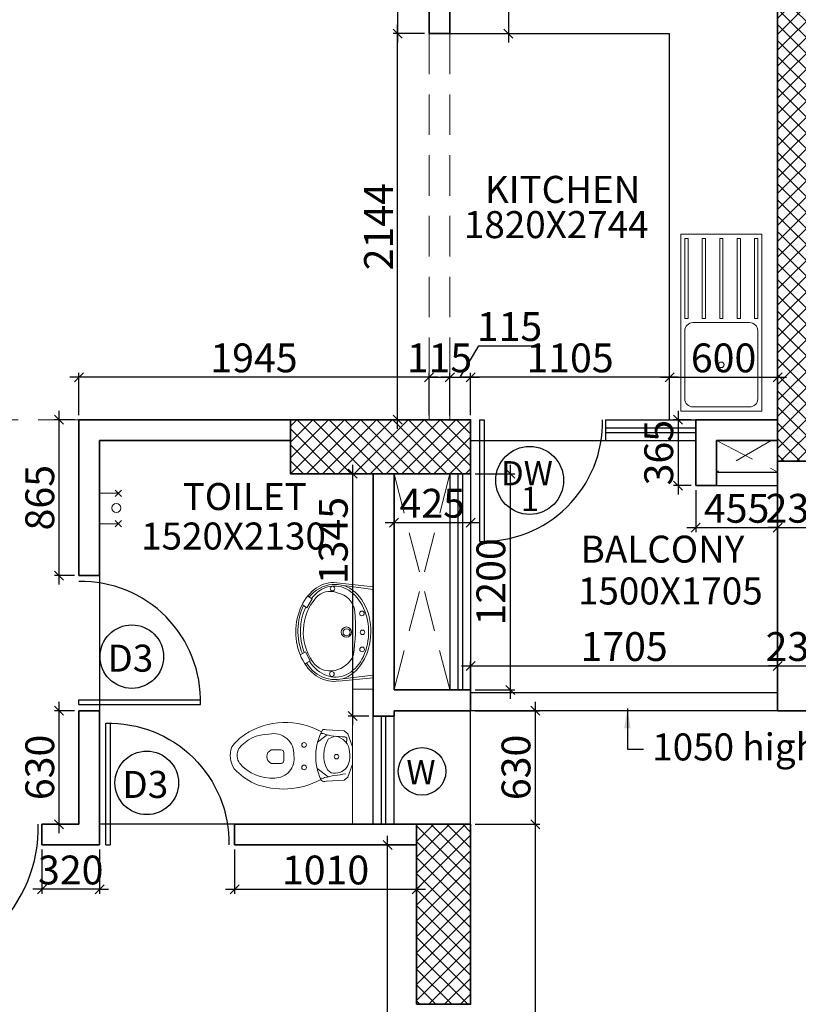
# Model space of a CAD drawing. Extents: x 2169506 to 2739449, y -733801 to -445873.
# Drawn here: x 2191864 to 2196188, y -520328 to -514862 of the extents above; entities that cross this region are included whole.
import ezdxf

# ---------------------------------------------------------------- set-up
doc = ezdxf.new("R2010")
doc.units = 0
doc.header["$LTSCALE"] = 450
doc.header["$MEASUREMENT"] = 0
doc.header["$PDMODE"] = 35
doc.linetypes.add('DASHED', pattern=[0.75, 0.5, -0.25])
doc.layers.get('0').update_dxf_attribs({"linetype": 'CONTINUOUS'})
doc.layers.get('DEFPOINTS').update_dxf_attribs({"linetype": 'CONTINUOUS'})
for name, color, linetype in [('BAL', 7, 'CONTINUOUS'), ('DOOR', 42, 'CONTINUOUS'), ('DW', 120, 'CONTINUOUS'), ('HATCH', 9, 'CONTINUOUS'), ('TEXT', 3, 'CONTINUOUS'), ('WIN', 140, 'CONTINUOUS')]:
    doc.layers.add(name, color=color, linetype=linetype)
for name, color, linetype, lineweight in [('COLUMN HATCH', 9, 'CONTINUOUS', 5), ('PRO', 91, 'DASHED', 15), ('S-COLUMN', 5, 'CONTINUOUS', 30), ('SAN', 7, 'CONTINUOUS', 15), ('WALL', 1, 'CONTINUOUS', 35), ('work dim', 7, 'CONTINUOUS', 18)]:
    doc.layers.add(name, color=color, linetype=linetype, lineweight=lineweight)
doc.styles.add('d', font='GOTHIC.TTF')
doc.styles.add('WORK', font='swissc.ttf')
doc.dimstyles.new('150', dxfattribs={"dimtxt": 150, "dimasz": 110, "dimexe": 0.18, "dimexo": 0.0625, "dimgap": 40, "dimtad": 0, "dimdec": 1, "dimzin": 12, "dimdsep": 46, "dimtxsty": 'd', "dimblk1": 'ARCHTICK', "dimblk2": 'ARCHTICK', "dimsah": 1, "dimcen": 0.09, "dimclrd": 256, "dimclre": 9, "dimclrt": 1, "dimadec": 0, "dimazin": 0, "dimtfac": 1, "dimtdec": 1, "dimtmove": 2, "dimatfit": 3, "dimfxl": 1, "dimtolj": 1, "dimtzin": 0, "dimlwd": -1, "dimlwe": 13, "dimarcsym": 0})
doc.dimstyles.new('WORKING', dxfattribs={"dimscale": 0, "dimtxt": 160, "dimasz": 50, "dimexe": 25, "dimexo": 25, "dimgap": 25, "dimtad": 1, "dimtoh": 1, "dimdec": 0, "dimzin": 0, "dimdsep": 46, "dimtxsty": 'WORK', "dimblk1": 'OBLIQUE', "dimblk2": 'OBLIQUE', "dimsah": 1, "dimcen": 0.09, "dimdle": 50, "dimclrd": 256, "dimclre": 256, "dimclrt": 5, "dimadec": 0, "dimazin": 0, "dimtfac": 1, "dimtdec": 0, "dimtix": 1, "dimtmove": 1, "dimatfit": 0, "dimfxl": 50, "dimtolj": 1, "dimtzin": 0, "dimarcsym": 0})
pattern_1 = [(315, (-8013019.35, 780149.456), (44.1941738, 44.1941738), []), (45, (-8013019.35, 780149.456), (-44.1941738, 44.1941738), [])]

# ---------------------------------------------------------------- blocks, each defined once
blk = doc.blocks.new('2')
at = {"layer": 'SAN'}
for p, q in [((3789585.7, -9756073.1), (3789684.4, -9756067.6)), ((3789684.4, -9756067.6), (3789692.2, -9756064.5)), ((3789538.7, -9756161), (3789564.5, -9756088.8)), ((3789564.5, -9756088.8), (3789585.7, -9756073.1)), ((3789657.6, -9756113.6), (3789676.5, -9756127.3)), ((3789673.4, -9756091.4), (3789736, -9756137.1)), ((3789934.7, -9756165.7), (3789990.9, -9756165.7)), ((3789920.7, -9756226.6), (3789920.7, -9756179.7)), ((3789538.7, -9756258), (3789564.5, -9756330.2)), ((3789680.6, -9756324.4), (3789732.8, -9756283.9)), ((3789990.9, -9756240.6), (3789934.7, -9756240.6)), ((3789564.5, -9756330.2), (3789585.7, -9756345.9)), ((3789671.7, -9756302.6), (3789635.5, -9756316.5)), ((3789585.7, -9756345.9), (3789684.4, -9756351.4)), ((3789684.4, -9756351.4), (3789692.2, -9756354.5)), ((3789692.2, -9756354.5), (3789704.8, -9756353))]:
    blk.add_line(p, q, dxfattribs=at)
for centre, radius in [((3789808.1, -9756143.2), 12.9), ((3789628.2, -9756203.2), 12.6), ((3789808.1, -9756268.2), 12.9)]:
    blk.add_circle(centre, radius, dxfattribs=at)
for centre, radius, start, end in [((3789695.4, -9756087.1), 22.8, 26.7919, 97.8844), ((3789923.9, -9756465.4), 442.3, 68.654, 118.1743), ((3789914.7, -9756400.4), 386.4, 43.3045, 63.8743), ((3789636.9, -9756193.8), 82.8, 75.5267, 143.015), ((3789394.9, -9754706), 1413.1, 277.4535, 282.2518), ((3789708.4, -9756104.7), 22.4, 60.6518, 127.549), ((3789436.9, -9756204), 306.5, 330.9283, 24.5219), ((3789969.5, -9756190.7), 106.2, 89.1806, 190.1384), ((3789986.6, -9756322.3), 238.3, 41.5907, 93.7332), ((3789677.8, -9756206.6), 124, 149.6993, 189.7151), ((3789532.8, -9756211.1), 166.4, 326.6246, 30.2618), ((3789934.7, -9756179.7), 14, 90, 180), ((3789974.2, -9756203.2), 41, 294.0149, 65.9851), ((3790101.7, -9756210.4), 78.2, 330.737, 36.3374), ((3790081.2, -9756210.1), 136.9, 340.055, 33.0933), ((3789647.6, -9756225.2), 92, 181.3922, 262.465), ((3789977.1, -9756218.7), 112.5, 175.2361, 283.343), ((3789934.7, -9756226.6), 14, 180, 270), ((3789488, -9756276.1), 84.9, 348.1715, 358.1029), ((3790002.6, -9756112.1), 216.1, 270.1267, 320.7945), ((3789987.8, -9756094.2), 275.2, 302.7311, 323.7815), ((3789584.1, -9756299.7), 14.4, 154.5817, 258.3452), ((3789594, -9756663.5), 349.9, 72.0131, 92.1001), ((3789710.3, -9756310.5), 21.8, 247.8833, 284.1191), ((3789912.5, -9755988.2), 405.2, 240.2732, 303.5996)]:
    blk.add_arc(centre, radius, start, end, dxfattribs=at)
blk = doc.blocks.new('WW')
for p, q in [((2189445.9, -4493103.2), (2189428.3, -4493078)), ((2189691.1, -4493095.7), (2189708, -4493067.4)), ((2189380.7, -4493108.6), (2189395.9, -4493132.9)), ((2189395.9, -4493132.9), (2189445.9, -4493103.2)), ((2189741, -4493122.4), (2189691.1, -4493095.7)), ((2189756.9, -4493092.7), (2189741, -4493122.4)), ((2189330.4, -4493473), (2189304.8, -4493254.7)), ((2189834.3, -4493473), (2189852.5, -4493282.1)), ((2189344.9, -4493473), (2189322.7, -4493309.9)), ((2189819.8, -4493473), (2189841.2, -4493301.6)), ((2189330.4, -4493473), (2189834.3, -4493473))]:
    blk.add_line(p, q)
for centre, radius in [((2189339.7, -4493246.3), 12.8), ((2189813.6, -4493243), 13.2), ((2189581.2, -4493323.4), 28.5), ((2189582.4, -4493324.6), 19.6), ((2189477.2, -4493409.6), 13.1), ((2189582.4, -4493413.1), 12.2), ((2189677.2, -4493410.8), 13.4)]:
    blk.add_circle(centre, radius)
for centre, radius, start, end in [((2189573.8, -4493385.9), 331.5, 67.4952, 115.0369), ((2189505, -4493264.7), 189.6, 128.8599, 173.9183), ((2189580, -4493378.3), 293.9, 56.0398, 129.9862), ((2189660.3, -4493262.8), 185, 347.9137, 60.3046), ((2189462.8, -4493233.6), 107.8, 131.7018, 201.2909), ((2189678.6, -4493233.1), 118.4, 346.6957, 56.3436), ((2189564.6, -4493253.8), 248.3, 177.8844, 193.0698), ((2189484.7, -4493247.6), 124.9, 191.6267, 261.2922), ((2189645.5, -4493224.6), 152.6, 295.7769, 346.4398), ((2189549.5, -4492298.4), 1075.9, 265.5415, 278.6797)]:
    blk.add_arc(centre, radius, start, end)
for centre, major_axis, ratio, start_param, end_param in [((2189579.8, -4493254.5), (-275, 0), 0.76889, 3.010802, 6.284322), ((2189578.1, -4493259.6), (-252.4, 0.2), 0.759126, 4.232555, 5.28086), ((2189578.1, -4493259.6), (-253, 5.1), 0.739881, -0.740236, 4.018158), ((2189581.4, -4493257.7), (-266.9, -6.5), 0.755608, 0.229948, 2.889964)]:
    blk.add_ellipse(centre, major_axis=major_axis, ratio=ratio, start_param=start_param, end_param=end_param)
blk = doc.blocks.new('A$C32A556BB')
at = {"layer": 'DOOR'}
for p, q in [((0, 30), (749.5, 30)), ((0, 0), (0, 30)), ((0, 0), (750, 0))]:
    blk.add_line(p, q, dxfattribs=at)
blk.add_arc((13.4, 22.9), 736.9, 358.2224, 91.043, dxfattribs=at)
blk = doc.blocks.new('_ARCHTICK')
at = {"color": 0, "linetype": 'ByBlock', "const_width": 0.15}
blk.add_lwpolyline([(-0.5, -0.5), (0.5, 0.5)], dxfattribs=at)
blk = doc.blocks.new('A$C14420E7B')
at = {"layer": 'COLUMN HATCH'}
h = blk.add_hatch(dxfattribs=at)
h.set_pattern_fill('ANSI37', color=256, scale=500, angle=-90, style=0)
h.set_pattern_definition(pattern_1)
h.paths.add_polyline_path([(17308, 8499), (17308, 5295), (17538, 5295), (17538, 8499)])
h = blk.add_hatch(dxfattribs=at)
h.set_pattern_fill('ANSI37', color=256, scale=500, angle=-90, style=0)
h.set_pattern_definition(pattern_1)
h.paths.add_polyline_path([(14603, 5225), (15603, 5225), (15603, 5525), (14603, 5525)])
h = blk.add_hatch(dxfattribs=at)
h.set_pattern_fill('ANSI37', color=256, scale=500, angle=-90, style=0)
h.set_pattern_definition(pattern_1)
h.paths.add_polyline_path([(15303, 3280), (15303, 2280), (15603, 2280), (15603, 3280)])
at = {"layer": 'S-COLUMN', "color": 6, "linetype": 'Continuous', "lineweight": 35, "ltscale": 1000}
for points in [[(17308, 8499), (17538, 8499), (17538, 5295), (17308, 5295)], [(14603, 5525), (14603, 5225), (15603, 5225), (15603, 5525)], [(15303, 2280), (15603, 2280), (15603, 3280), (15303, 3280)]]:
    blk.add_lwpolyline(points, close=True, dxfattribs=at)
blk = doc.blocks.new('4A')
at = {"layer": 'SAN'}
for p, q in [((944801.2, -85772.1), (944801.2, -86862.1)), ((944801.2, -85772.1), (945301.2, -85772.1)), ((944826.2, -85797.1), (944826.2, -86292.1)), ((944826.2, -85797.1), (944846.2, -85797.1)), ((944846.2, -85797.1), (944846.2, -86292.1)), ((944933.7, -85797.1), (944933.7, -86292.1)), ((944953.7, -85797.1), (944933.7, -85797.1)), ((944953.7, -85797.1), (944953.7, -86292.1)), ((945041.2, -85797.1), (945041.2, -86292.1)), ((945041.2, -85797.1), (945061.2, -85797.1)), ((945061.2, -85797.1), (945061.2, -86292.1)), ((945148.7, -85797.1), (945148.7, -86292.1)), ((945148.7, -85797.1), (945168.7, -85797.1)), ((945168.7, -85797.1), (945168.7, -86292.1)), ((945256.2, -85797.1), (945256.2, -86292.1)), ((945256.2, -85797.1), (945276.2, -85797.1)), ((945276.2, -85797.1), (945276.2, -86292.1)), ((945301.2, -86862.1), (945301.2, -85772.1)), ((944846.2, -86292.1), (944826.2, -86292.1)), ((944933.7, -86292.1), (944953.7, -86292.1)), ((945061.2, -86292.1), (945041.2, -86292.1)), ((945168.7, -86292.1), (945148.7, -86292.1)), ((945276.2, -86292.1), (945256.2, -86292.1)), ((945226.2, -86317.1), (944876.2, -86317.1)), ((944826.2, -86367.1), (944826.2, -86787.1)), ((945276.2, -86367.1), (945276.2, -86787.1)), ((945226.2, -86837.1), (944876.2, -86837.1)), ((945301.2, -86862.1), (944801.2, -86862.1))]:
    blk.add_line(p, q, dxfattribs=at)
blk.add_circle((945051.2, -86577.1), 17.2, dxfattribs=at)
for centre, start, end in [((944876.2, -86367.1), 90, 180), ((945226.2, -86367.1), 0, 90), ((944876.2, -86787.1), 180, 270), ((945226.2, -86787.1), 270, 0)]:
    blk.add_arc(centre, 50, start, end, dxfattribs=at)
blk = doc.blocks.new('_Oblique')
at = {"color": 0, "linetype": 'ByBlock', "lineweight": -2}
blk.add_line((-0.5, -0.5), (0.5, 0.5), dxfattribs=at)
blk = doc.blocks.new('*D975')
at = {"layer": 'DEFPOINTS', "color": 0, "transparency": 16777216}
for p in [(2193907, -519443.2), (2194067.9, -519443.2), (2194067.9, -522493.2)]:
    blk.add_point(p, dxfattribs=at)
at = {"layer": 'work dim', "lineweight": -2, "transparency": 16777216}
for p, q in [((2193907, -522543.2), (2193907, -519393.2)), ((2194042.9, -519443.2), (2193882, -519443.2)), ((2194042.9, -522493.2), (2193882, -522493.2))]:
    blk.add_line(p, q, dxfattribs=at)
at = {"layer": 'work dim', "lineweight": -2, "transparency": 16777216, "xscale": 50, "yscale": 50, "zscale": 50}
for p, rotation in [((2193907, -519443.2), 90), ((2193907, -522493.2), 270)]:
    blk.add_blockref('_Oblique', p, dxfattribs=dict(at, rotation=rotation))
at = {"layer": 'work dim', "color": 5, "transparency": 16777216, "insert": (2193800, -520968.2), "char_height": 160, "attachment_point": 5, "rotation": 90, "style": 'WORK'}
blk.add_mtext('\\A1;3050', dxfattribs=at)
blk = doc.blocks.new('*D977')
at = {"layer": 'DEFPOINTS', "color": 0, "transparency": 16777216}
for p in [(2193057.9, -519443.2), (2194067.9, -519443.2), (2194067.9, -519689.8)]:
    blk.add_point(p, dxfattribs=at)
at = {"layer": 'work dim', "lineweight": -2, "transparency": 16777216}
for p, q in [((2193057.9, -519468.2), (2193057.9, -519714.8)), ((2194067.9, -519468.2), (2194067.9, -519714.8)), ((2193007.9, -519689.8), (2194117.9, -519689.8))]:
    blk.add_line(p, q, dxfattribs=at)
at = {"layer": 'work dim', "lineweight": -2, "transparency": 16777216, "xscale": 50, "yscale": 50, "zscale": 50, "rotation": 180}
blk.add_blockref('_Oblique', (2193057.9, -519689.8), dxfattribs=at)
at = {"layer": 'work dim', "lineweight": -2, "transparency": 16777216, "xscale": 50, "yscale": 50, "zscale": 50}
blk.add_blockref('_Oblique', (2194067.9, -519689.8), dxfattribs=at)
at = {"layer": 'work dim', "color": 5, "transparency": 16777216, "insert": (2193562.9, -519582.6), "char_height": 160, "attachment_point": 5, "style": 'WORK'}
blk.add_mtext('\\A1;1010', dxfattribs=at)
blk = doc.blocks.new('*D2563')
at = {"layer": 'DEFPOINTS', "color": 0, "transparency": 16777216}
for p in [(2191987.9, -519443.2), (2192307.9, -519443.2), (2191987.9, -519689.8)]:
    blk.add_point(p, dxfattribs=at)
at = {"layer": 'work dim', "lineweight": -2, "transparency": 16777216}
for p, q in [((2191987.9, -519468.2), (2191987.9, -519714.8)), ((2192307.9, -519468.2), (2192307.9, -519714.8)), ((2191987.9, -519689.8), (2191937.9, -519689.8)), ((2192307.9, -519689.8), (2191987.9, -519689.8)), ((2192307.9, -519689.8), (2192357.9, -519689.8))]:
    blk.add_line(p, q, dxfattribs=at)
at = {"layer": 'work dim', "lineweight": -2, "transparency": 16777216, "xscale": 50, "yscale": 50, "zscale": 50}
blk.add_blockref('_Oblique', (2191987.9, -519689.8), dxfattribs=at)
at = {"layer": 'work dim', "lineweight": -2, "transparency": 16777216, "xscale": 50, "yscale": 50, "zscale": 50, "rotation": 180}
blk.add_blockref('_Oblique', (2192307.9, -519689.8), dxfattribs=at)
at = {"layer": 'work dim', "color": 5, "transparency": 16777216, "insert": (2192147.9, -519582.5), "char_height": 160, "attachment_point": 5, "style": 'WORK'}
blk.add_mtext('\\A1;320', dxfattribs=at)
blk = doc.blocks.new('*D978')
at = {"layer": 'DEFPOINTS', "color": 0, "transparency": 16777216}
for p in [(2192083, -518698.2), (2192192.9, -518698.2), (2192192.9, -519328.2)]:
    blk.add_point(p, dxfattribs=at)
at = {"layer": 'work dim', "lineweight": -2, "transparency": 16777216}
for p, q in [((2192083, -519378.2), (2192083, -518648.2)), ((2192167.9, -518698.2), (2192058, -518698.2)), ((2192167.9, -519328.2), (2192058, -519328.2))]:
    blk.add_line(p, q, dxfattribs=at)
at = {"layer": 'work dim', "lineweight": -2, "transparency": 16777216, "xscale": 50, "yscale": 50, "zscale": 50}
for p, rotation in [((2192083, -518698.2), 90), ((2192083, -519328.2), 270)]:
    blk.add_blockref('_Oblique', p, dxfattribs=dict(at, rotation=rotation))
at = {"layer": 'work dim', "color": 5, "transparency": 16777216, "insert": (2191975.9, -519013.2), "char_height": 160, "attachment_point": 5, "rotation": 90, "style": 'WORK'}
blk.add_mtext('\\A1;630', dxfattribs=at)
blk = doc.blocks.new('*D979')
at = {"layer": 'DEFPOINTS', "color": 0, "transparency": 16777216}
for p in [(2192083, -517083.2), (2192192.9, -517083.2), (2192192.9, -517948.2)]:
    blk.add_point(p, dxfattribs=at)
at = {"layer": 'work dim', "lineweight": -2, "transparency": 16777216}
for p, q in [((2192083, -517998.2), (2192083, -517033.2)), ((2192167.9, -517083.2), (2192058, -517083.2)), ((2192167.9, -517948.2), (2192058, -517948.2))]:
    blk.add_line(p, q, dxfattribs=at)
at = {"layer": 'work dim', "lineweight": -2, "transparency": 16777216, "xscale": 50, "yscale": 50, "zscale": 50}
for p, rotation in [((2192083, -517083.2), 90), ((2192083, -517948.2), 270)]:
    blk.add_blockref('_Oblique', p, dxfattribs=dict(at, rotation=rotation))
at = {"layer": 'work dim', "color": 5, "transparency": 16777216, "insert": (2191975.9, -517515.7), "char_height": 160, "attachment_point": 5, "rotation": 90, "style": 'WORK'}
blk.add_mtext('\\A1;865', dxfattribs=at)
blk = doc.blocks.new('*D980')
at = {"layer": 'DEFPOINTS', "color": 0, "transparency": 16777216}
for p in [(2193827.9, -517383.2), (2193712.9, -518728.2), (2193827.9, -518728.2)]:
    blk.add_point(p, dxfattribs=at)
at = {"layer": 'work dim', "lineweight": -2, "transparency": 16777216}
for p, q in [((2193712.9, -517333.2), (2193712.9, -518778.2)), ((2193802.9, -517383.2), (2193687.9, -517383.2)), ((2193802.9, -518728.2), (2193687.9, -518728.2))]:
    blk.add_line(p, q, dxfattribs=at)
at = {"layer": 'work dim', "lineweight": -2, "transparency": 16777216, "xscale": 50, "yscale": 50, "zscale": 50}
for p, rotation in [((2193712.9, -517383.2), 90), ((2193712.9, -518728.2), 270)]:
    blk.add_blockref('_Oblique', p, dxfattribs=dict(at, rotation=rotation))
at = {"layer": 'work dim', "color": 5, "transparency": 16777216, "insert": (2193605.8, -517753.8), "char_height": 160, "attachment_point": 5, "rotation": 90, "style": 'WORK'}
blk.add_mtext('\\A1;1345', dxfattribs=at)
blk = doc.blocks.new('*D981')
at = {"layer": 'DEFPOINTS', "color": 0, "transparency": 16777216}
for p in [(2193942.9, -517487.8), (2194367.9, -517487.8), (2194367.9, -517653.8)]:
    blk.add_point(p, dxfattribs=at)
at = {"layer": 'work dim', "lineweight": -2, "transparency": 16777216}
for p, q in [((2193942.9, -517512.8), (2193942.9, -517678.8)), ((2194367.9, -517512.8), (2194367.9, -517678.8)), ((2193892.9, -517653.8), (2194417.9, -517653.8))]:
    blk.add_line(p, q, dxfattribs=at)
at = {"layer": 'work dim', "lineweight": -2, "transparency": 16777216, "xscale": 50, "yscale": 50, "zscale": 50, "rotation": 180}
blk.add_blockref('_Oblique', (2193942.9, -517653.8), dxfattribs=at)
at = {"layer": 'work dim', "lineweight": -2, "transparency": 16777216, "xscale": 50, "yscale": 50, "zscale": 50}
blk.add_blockref('_Oblique', (2194367.9, -517653.8), dxfattribs=at)
at = {"layer": 'work dim', "color": 5, "transparency": 16777216, "insert": (2194155.4, -517546.5), "char_height": 160, "attachment_point": 5, "style": 'WORK'}
blk.add_mtext('\\A1;425', dxfattribs=at)
blk = doc.blocks.new('*D982')
at = {"layer": 'DEFPOINTS', "color": 0, "transparency": 16777216}
for p in [(2194367.9, -517383.2), (2194367.9, -518583.2), (2194588, -518583.2)]:
    blk.add_point(p, dxfattribs=at)
at = {"layer": 'work dim', "lineweight": -2, "transparency": 16777216}
for p, q in [((2194588, -517333.2), (2194588, -518633.2)), ((2194392.9, -517383.2), (2194613, -517383.2)), ((2194392.9, -518583.2), (2194613, -518583.2))]:
    blk.add_line(p, q, dxfattribs=at)
at = {"layer": 'work dim', "lineweight": -2, "transparency": 16777216, "xscale": 50, "yscale": 50, "zscale": 50}
for p, rotation in [((2194588, -517383.2), 90), ((2194588, -518583.2), 270)]:
    blk.add_blockref('_Oblique', p, dxfattribs=dict(at, rotation=rotation))
at = {"layer": 'work dim', "color": 5, "transparency": 16777216, "insert": (2194480.8, -517983.2), "char_height": 160, "attachment_point": 5, "rotation": 90, "style": 'WORK'}
blk.add_mtext('\\A1;1200', dxfattribs=at)
blk = doc.blocks.new('*D983')
at = {"layer": 'DEFPOINTS', "color": 0, "transparency": 16777216}
for p in [(2195618, -517448.2), (2196072.9, -517448.2), (2196072.9, -517681.8)]:
    blk.add_point(p, dxfattribs=at)
at = {"layer": 'work dim', "lineweight": -2, "transparency": 16777216}
for p, q in [((2195618, -517473.2), (2195618, -517706.8)), ((2196072.9, -517473.2), (2196072.9, -517706.8)), ((2195568, -517681.8), (2196122.9, -517681.8))]:
    blk.add_line(p, q, dxfattribs=at)
at = {"layer": 'work dim', "lineweight": -2, "transparency": 16777216, "xscale": 50, "yscale": 50, "zscale": 50, "rotation": 180}
blk.add_blockref('_Oblique', (2195618, -517681.8), dxfattribs=at)
at = {"layer": 'work dim', "lineweight": -2, "transparency": 16777216, "xscale": 50, "yscale": 50, "zscale": 50}
blk.add_blockref('_Oblique', (2196072.9, -517681.8), dxfattribs=at)
at = {"layer": 'work dim', "color": 5, "transparency": 16777216, "insert": (2195845.4, -517574.7), "char_height": 160, "attachment_point": 5, "style": 'WORK'}
blk.add_mtext('\\A1;455', dxfattribs=at)
blk = doc.blocks.new('*D984')
at = {"layer": 'DEFPOINTS', "color": 0, "transparency": 16777216}
for p in [(2195618, -517083.2), (2195520, -517448.2), (2195618, -517448.2)]:
    blk.add_point(p, dxfattribs=at)
at = {"layer": 'work dim', "lineweight": -2, "transparency": 16777216}
for p, q in [((2195520, -517033.2), (2195520, -517498.2)), ((2195593, -517083.2), (2195495, -517083.2)), ((2195593, -517448.2), (2195495, -517448.2))]:
    blk.add_line(p, q, dxfattribs=at)
at = {"layer": 'work dim', "lineweight": -2, "transparency": 16777216, "xscale": 50, "yscale": 50, "zscale": 50}
for p, rotation in [((2195520, -517083.2), 90), ((2195520, -517448.2), 270)]:
    blk.add_blockref('_Oblique', p, dxfattribs=dict(at, rotation=rotation))
at = {"layer": 'work dim', "color": 5, "transparency": 16777216, "insert": (2195412.9, -517265.7), "char_height": 160, "attachment_point": 5, "rotation": 90, "style": 'WORK'}
blk.add_mtext('\\A1;365', dxfattribs=at)
blk = doc.blocks.new('*D985')
at = {"layer": 'DEFPOINTS', "color": 0, "transparency": 16777216}
for p in [(2196072.9, -517473.2), (2196302.9, -517473.2), (2196302.9, -517681.8)]:
    blk.add_point(p, dxfattribs=at)
at = {"layer": 'work dim', "lineweight": -2, "transparency": 16777216}
for p, q in [((2196072.9, -517498.2), (2196072.9, -517706.8)), ((2196302.9, -517498.2), (2196302.9, -517706.8)), ((2196072.9, -517681.8), (2196022.9, -517681.8)), ((2196072.9, -517681.8), (2196302.9, -517681.8)), ((2196302.9, -517681.8), (2196352.9, -517681.8))]:
    blk.add_line(p, q, dxfattribs=at)
at = {"layer": 'work dim', "lineweight": -2, "transparency": 16777216, "xscale": 50, "yscale": 50, "zscale": 50}
blk.add_blockref('_Oblique', (2196072.9, -517681.8), dxfattribs=at)
at = {"layer": 'work dim', "lineweight": -2, "transparency": 16777216, "xscale": 50, "yscale": 50, "zscale": 50, "rotation": 180}
blk.add_blockref('_Oblique', (2196302.9, -517681.8), dxfattribs=at)
at = {"layer": 'work dim', "color": 5, "transparency": 16777216, "insert": (2196187.9, -517574.5), "char_height": 160, "attachment_point": 5, "style": 'WORK'}
blk.add_mtext('\\A1;230', dxfattribs=at)
blk = doc.blocks.new('*D986')
at = {"layer": 'DEFPOINTS', "color": 0, "transparency": 16777216}
for p in [(2194252.9, -514339.2), (2194252.9, -514939.2), (2194578, -514939.2)]:
    blk.add_point(p, dxfattribs=at)
at = {"layer": 'work dim', "lineweight": -2, "transparency": 16777216}
for p, q in [((2194578, -514289.2), (2194578, -514989.2)), ((2194277.9, -514339.2), (2194603, -514339.2)), ((2194277.9, -514939.2), (2194603, -514939.2))]:
    blk.add_line(p, q, dxfattribs=at)
at = {"layer": 'work dim', "lineweight": -2, "transparency": 16777216, "xscale": 50, "yscale": 50, "zscale": 50}
for p, rotation in [((2194578, -514339.2), 90), ((2194578, -514939.2), 270)]:
    blk.add_blockref('_Oblique', p, dxfattribs=dict(at, rotation=rotation))
at = {"layer": 'work dim', "color": 5, "transparency": 16777216, "insert": (2194470.9, -514639.2), "char_height": 160, "attachment_point": 5, "rotation": 90, "style": 'WORK'}
blk.add_mtext('\\A1;600', dxfattribs=at)
blk = doc.blocks.new('*D987')
at = {"layer": 'DEFPOINTS', "color": 0, "transparency": 16777216}
for p in [(2196072.9, -516846.8), (2195472.9, -516925.8), (2196072.9, -516925.8)]:
    blk.add_point(p, dxfattribs=at)
at = {"layer": 'work dim', "lineweight": -2, "transparency": 16777216}
for p, q in [((2195472.9, -516900.8), (2195472.9, -516821.8)), ((2196072.9, -516900.8), (2196072.9, -516821.8)), ((2195422.9, -516846.8), (2196122.9, -516846.8))]:
    blk.add_line(p, q, dxfattribs=at)
at = {"layer": 'work dim', "lineweight": -2, "transparency": 16777216, "xscale": 50, "yscale": 50, "zscale": 50, "rotation": 180}
blk.add_blockref('_Oblique', (2195472.9, -516846.8), dxfattribs=at)
at = {"layer": 'work dim', "lineweight": -2, "transparency": 16777216, "xscale": 50, "yscale": 50, "zscale": 50}
blk.add_blockref('_Oblique', (2196072.9, -516846.8), dxfattribs=at)
at = {"layer": 'work dim', "color": 5, "transparency": 16777216, "insert": (2195772.9, -516739.6), "char_height": 160, "attachment_point": 5, "style": 'WORK'}
blk.add_mtext('\\A1;600', dxfattribs=at)
blk = doc.blocks.new('*D1884')
at = {"layer": 'DEFPOINTS', "color": 0, "transparency": 16777216}
for p in [(2194137.9, -513274.2), (2193962.5, -514939.2), (2194137.9, -514939.2)]:
    blk.add_point(p, dxfattribs=at)
at = {"layer": 'work dim', "lineweight": -2, "transparency": 16777216}
for p, q in [((2193962.5, -513224.2), (2193962.5, -514989.2)), ((2194112.9, -513274.2), (2193937.5, -513274.2)), ((2194112.9, -514939.2), (2193937.5, -514939.2))]:
    blk.add_line(p, q, dxfattribs=at)
at = {"layer": 'work dim', "lineweight": -2, "transparency": 16777216, "xscale": 50, "yscale": 50, "zscale": 50}
for p, rotation in [((2193962.5, -513274.2), 90), ((2193962.5, -514939.2), 270)]:
    blk.add_blockref('_Oblique', p, dxfattribs=dict(at, rotation=rotation))
at = {"layer": 'work dim', "color": 5, "transparency": 16777216, "insert": (2193855.4, -514106.7), "char_height": 160, "attachment_point": 5, "rotation": 90, "style": 'WORK'}
blk.add_mtext('\\A1;1665', dxfattribs=at)
blk = doc.blocks.new('*D1008')
at = {"layer": 'DEFPOINTS', "color": 0, "transparency": 16777216}
for p in [(2194367.9, -518698.2), (2194367.9, -519328.2), (2194727.4, -519328.2)]:
    blk.add_point(p, dxfattribs=at)
at = {"layer": 'work dim', "lineweight": -2, "transparency": 16777216}
for p, q in [((2194727.4, -518648.2), (2194727.4, -519378.2)), ((2194392.9, -518698.2), (2194752.4, -518698.2)), ((2194392.9, -519328.2), (2194752.4, -519328.2))]:
    blk.add_line(p, q, dxfattribs=at)
at = {"layer": 'work dim', "lineweight": -2, "transparency": 16777216, "xscale": 50, "yscale": 50, "zscale": 50}
for p, rotation in [((2194727.4, -518698.2), 90), ((2194727.4, -519328.2), 270)]:
    blk.add_blockref('_Oblique', p, dxfattribs=dict(at, rotation=rotation))
at = {"layer": 'work dim', "color": 5, "transparency": 16777216, "insert": (2194620.2, -519013.2), "char_height": 160, "attachment_point": 5, "rotation": 90, "style": 'WORK'}
blk.add_mtext('\\A1;630', dxfattribs=at)
blk = doc.blocks.new('*D1009')
at = {"layer": 'DEFPOINTS', "color": 0, "transparency": 16777216}
for p in [(2194367.9, -519328.2), (2194367.9, -522608.2), (2194727.4, -522608.2)]:
    blk.add_point(p, dxfattribs=at)
at = {"layer": 'work dim', "lineweight": -2, "transparency": 16777216}
for p, q in [((2194727.4, -519278.2), (2194727.4, -522658.2)), ((2194392.9, -519328.2), (2194752.4, -519328.2)), ((2194392.9, -522608.2), (2194752.4, -522608.2))]:
    blk.add_line(p, q, dxfattribs=at)
at = {"layer": 'work dim', "lineweight": -2, "transparency": 16777216, "xscale": 50, "yscale": 50, "zscale": 50}
for p, rotation in [((2194727.4, -519328.2), 90), ((2194727.4, -522608.2), 270)]:
    blk.add_blockref('_Oblique', p, dxfattribs=dict(at, rotation=rotation))
at = {"layer": 'work dim', "color": 5, "transparency": 16777216, "insert": (2194620.1, -520968.2), "char_height": 160, "attachment_point": 5, "rotation": 90, "style": 'WORK'}
blk.add_mtext('\\A1;3280', dxfattribs=at)
blk = doc.blocks.new('*D1011')
at = {"layer": 'DEFPOINTS', "color": 0, "transparency": 16777216}
for p in [(2196072.9, -518449.3), (2194367.9, -518698.2), (2196072.9, -518698.2)]:
    blk.add_point(p, dxfattribs=at)
at = {"layer": 'work dim', "lineweight": -2, "transparency": 16777216}
for p, q in [((2194317.9, -518449.3), (2196122.9, -518449.3)), ((2194367.9, -518673.2), (2194367.9, -518424.3)), ((2196072.9, -518673.2), (2196072.9, -518424.3))]:
    blk.add_line(p, q, dxfattribs=at)
at = {"layer": 'work dim', "lineweight": -2, "transparency": 16777216, "xscale": 50, "yscale": 50, "zscale": 50, "rotation": 180}
blk.add_blockref('_Oblique', (2194367.9, -518449.3), dxfattribs=at)
at = {"layer": 'work dim', "lineweight": -2, "transparency": 16777216, "xscale": 50, "yscale": 50, "zscale": 50}
blk.add_blockref('_Oblique', (2196072.9, -518449.3), dxfattribs=at)
at = {"layer": 'work dim', "color": 5, "transparency": 16777216, "insert": (2195220.4, -518342.1), "char_height": 160, "attachment_point": 5, "style": 'WORK'}
blk.add_mtext('\\A1;1705', dxfattribs=at)
blk = doc.blocks.new('*D1012')
at = {"layer": 'DEFPOINTS', "color": 0, "transparency": 16777216}
for p in [(2196302.9, -518449.3), (2196072.9, -518598.2), (2196302.9, -518598.2)]:
    blk.add_point(p, dxfattribs=at)
at = {"layer": 'work dim', "lineweight": -2, "transparency": 16777216}
for p, q in [((2196072.9, -518449.3), (2196022.9, -518449.3)), ((2196072.9, -518573.2), (2196072.9, -518424.3)), ((2196072.9, -518449.3), (2196302.9, -518449.3)), ((2196302.9, -518573.2), (2196302.9, -518424.3)), ((2196302.9, -518449.3), (2196352.9, -518449.3))]:
    blk.add_line(p, q, dxfattribs=at)
at = {"layer": 'work dim', "lineweight": -2, "transparency": 16777216, "xscale": 50, "yscale": 50, "zscale": 50}
blk.add_blockref('_Oblique', (2196072.9, -518449.3), dxfattribs=at)
at = {"layer": 'work dim', "lineweight": -2, "transparency": 16777216, "xscale": 50, "yscale": 50, "zscale": 50, "rotation": 180}
blk.add_blockref('_Oblique', (2196302.9, -518449.3), dxfattribs=at)
at = {"layer": 'work dim', "color": 5, "transparency": 16777216, "insert": (2196187.9, -518342), "char_height": 160, "attachment_point": 5, "style": 'WORK'}
blk.add_mtext('\\A1;230', dxfattribs=at)
blk = doc.blocks.new('*D1879')
at = {"layer": 'DEFPOINTS', "color": 0, "transparency": 16777216}
for p in [(2194367.9, -516846.8), (2195472.9, -516925.8), (2194367.9, -517058.2)]:
    blk.add_point(p, dxfattribs=at)
at = {"layer": 'work dim', "lineweight": -2, "transparency": 16777216}
for p, q in [((2194367.9, -517033.2), (2194367.9, -516821.8)), ((2195472.9, -516900.8), (2195472.9, -516821.8)), ((2195522.9, -516846.8), (2194317.9, -516846.8))]:
    blk.add_line(p, q, dxfattribs=at)
at = {"layer": 'work dim', "lineweight": -2, "transparency": 16777216, "xscale": 50, "yscale": 50, "zscale": 50, "rotation": 180}
blk.add_blockref('_Oblique', (2194367.9, -516846.8), dxfattribs=at)
at = {"layer": 'work dim', "lineweight": -2, "transparency": 16777216, "xscale": 50, "yscale": 50, "zscale": 50}
blk.add_blockref('_Oblique', (2195472.9, -516846.8), dxfattribs=at)
at = {"layer": 'work dim', "color": 5, "transparency": 16777216, "insert": (2194920.4, -516739.6), "char_height": 160, "attachment_point": 5, "style": 'WORK'}
blk.add_mtext('\\A1;1105', dxfattribs=at)
blk = doc.blocks.new('*D1880')
at = {"layer": 'DEFPOINTS', "color": 0, "transparency": 16777216}
for p in [(2192192.9, -516846.8), (2192192.9, -517083.2), (2194137.9, -517083.2)]:
    blk.add_point(p, dxfattribs=at)
at = {"layer": 'work dim', "lineweight": -2, "transparency": 16777216}
for p, q in [((2192192.9, -517058.2), (2192192.9, -516821.8)), ((2194137.9, -517058.2), (2194137.9, -516821.8)), ((2194187.9, -516846.8), (2192142.9, -516846.8))]:
    blk.add_line(p, q, dxfattribs=at)
at = {"layer": 'work dim', "lineweight": -2, "transparency": 16777216, "xscale": 50, "yscale": 50, "zscale": 50, "rotation": 180}
blk.add_blockref('_Oblique', (2192192.9, -516846.8), dxfattribs=at)
at = {"layer": 'work dim', "lineweight": -2, "transparency": 16777216, "xscale": 50, "yscale": 50, "zscale": 50}
blk.add_blockref('_Oblique', (2194137.9, -516846.8), dxfattribs=at)
at = {"layer": 'work dim', "color": 5, "transparency": 16777216, "insert": (2193165.4, -516739.6), "char_height": 160, "attachment_point": 5, "style": 'WORK'}
blk.add_mtext('\\A1;1945', dxfattribs=at)
blk = doc.blocks.new('*D1881')
at = {"layer": 'DEFPOINTS', "color": 0, "transparency": 16777216}
for p in [(2194252.9, -516846.8), (2194137.9, -517083.2), (2194252.9, -517083.2)]:
    blk.add_point(p, dxfattribs=at)
at = {"layer": 'work dim', "lineweight": -2, "transparency": 16777216}
for p, q in [((2194137.9, -517058.2), (2194137.9, -516821.8)), ((2194252.9, -517058.2), (2194252.9, -516821.8)), ((2194137.9, -516846.8), (2194087.9, -516846.8)), ((2194137.9, -516846.8), (2194252.9, -516846.8)), ((2194252.9, -516846.8), (2194302.9, -516846.8))]:
    blk.add_line(p, q, dxfattribs=at)
at = {"layer": 'work dim', "lineweight": -2, "transparency": 16777216, "xscale": 50, "yscale": 50, "zscale": 50}
blk.add_blockref('_Oblique', (2194137.9, -516846.8), dxfattribs=at)
at = {"layer": 'work dim', "lineweight": -2, "transparency": 16777216, "xscale": 50, "yscale": 50, "zscale": 50, "rotation": 180}
blk.add_blockref('_Oblique', (2194252.9, -516846.8), dxfattribs=at)
at = {"layer": 'work dim', "color": 5, "transparency": 16777216, "insert": (2194195.4, -516739.6), "char_height": 160, "attachment_point": 5, "style": 'WORK'}
blk.add_mtext('\\A1;115', dxfattribs=at)
blk = doc.blocks.new('*D1882')
at = {"layer": 'DEFPOINTS', "color": 0, "transparency": 16777216}
for p in [(2194367.9, -516846.8), (2194252.9, -517083.2), (2194367.9, -517083.2)]:
    blk.add_point(p, dxfattribs=at)
at = {"layer": 'work dim', "lineweight": -2, "transparency": 16777216}
for p, q in [((2194310.4, -516846.8), (2194413.9, -516672.9)), ((2194413.9, -516672.9), (2194754.5, -516672.9)), ((2194252.9, -517058.2), (2194252.9, -516821.8)), ((2194367.9, -517058.2), (2194367.9, -516821.8)), ((2194252.9, -516846.8), (2194202.9, -516846.8)), ((2194252.9, -516846.8), (2194367.9, -516846.8)), ((2194252.9, -516846.8), (2194367.9, -516846.8)), ((2194367.9, -516846.8), (2194417.9, -516846.8))]:
    blk.add_line(p, q, dxfattribs=at)
at = {"layer": 'work dim', "lineweight": -2, "transparency": 16777216, "xscale": 50, "yscale": 50, "zscale": 50}
blk.add_blockref('_Oblique', (2194252.9, -516846.8), dxfattribs=at)
at = {"layer": 'work dim', "lineweight": -2, "transparency": 16777216, "xscale": 50, "yscale": 50, "zscale": 50, "rotation": 180}
blk.add_blockref('_Oblique', (2194367.9, -516846.8), dxfattribs=at)
at = {"layer": 'work dim', "color": 5, "transparency": 16777216, "insert": (2194584.2, -516565.7), "char_height": 160, "attachment_point": 5, "style": 'WORK'}
blk.add_mtext('\\A1;115', dxfattribs=at)
blk = doc.blocks.new('*D1883')
at = {"layer": 'DEFPOINTS', "color": 0, "transparency": 16777216}
for p in [(2193962.5, -514939.2), (2194137.9, -514939.2), (2194137.9, -517083.2)]:
    blk.add_point(p, dxfattribs=at)
at = {"layer": 'work dim', "lineweight": -2, "transparency": 16777216}
for p, q in [((2193962.5, -517133.2), (2193962.5, -514889.2)), ((2194112.9, -514939.2), (2193937.5, -514939.2)), ((2194112.9, -517083.2), (2193937.5, -517083.2))]:
    blk.add_line(p, q, dxfattribs=at)
at = {"layer": 'work dim', "lineweight": -2, "transparency": 16777216, "xscale": 50, "yscale": 50, "zscale": 50}
for p, rotation in [((2193962.5, -514939.2), 90), ((2193962.5, -517083.2), 270)]:
    blk.add_blockref('_Oblique', p, dxfattribs=dict(at, rotation=rotation))
at = {"layer": 'work dim', "color": 5, "transparency": 16777216, "insert": (2193856.9, -516011.2), "char_height": 160, "attachment_point": 5, "rotation": 90, "style": 'WORK'}
blk.add_mtext('\\A1;2144', dxfattribs=at)

msp = doc.modelspace()

# ---------------------------------------------------------------- linework, layer by layer
at = {"layer": 'BAL'}
for p, q in [((2194252.92, -514939.21), (2195472.92, -514939.21)), ((2195472.92, -517083.21), (2195472.92, -514939.21)), ((2194252.92, -517383.21), (2194252.92, -518583.21)), ((2194297.92, -517383.21), (2194297.92, -518583.21)), ((2194322.92, -517383.21), (2194322.92, -518583.21)), ((2194367.92, -517383.21), (2194367.92, -518583.21)), ((2196072.92, -518598.21), (2194367.92, -518598.21)), ((2196072.92, -518698.21), (2194367.92, -518698.21)), ((2194367.92, -519328.21), (2194367.92, -518698.21))]:
    msp.add_line(p, q, dxfattribs=at)
at = {"layer": 'DOOR'}
for p, q in [((2195732.97, -517373.21), (2196072.92, -517373.21)), ((2195732.97, -517448.21), (2196072.92, -517448.21)), ((2192307.92, -517948.21), (2192307.92, -518698.21)), ((2193057.92, -519328.21), (2192307.92, -519328.21))]:
    msp.add_line(p, q, dxfattribs=at)
at = {"layer": 'DW'}
for centre, radius in [((2194696.27, -517419.74), 188.63), ((2192487, -518397.99), 176.37), ((2194098.51, -519035.12), 132.12), ((2192570, -519098.99), 176.37)]:
    msp.add_circle(centre, radius, dxfattribs=at)
at = {"layer": 'PRO'}
for p, q in [((2194137.92, -514939.21), (2194137.92, -517083.21)), ((2194252.92, -514939.21), (2194252.92, -517083.21)), ((2192192.92, -517083.21), (2191087.92, -517083.21)), ((2195732.97, -517198.21), (2196072.92, -517373.21)), ((2196037.92, -517198.21), (2195732.97, -517373.21)), ((2193942.92, -517383.21), (2194252.92, -518583.21)), ((2194252.92, -517383.21), (2193942.92, -518583.21))]:
    msp.add_line(p, q, dxfattribs=at)
at = {"layer": 'SAN'}
for p, q in [((2192430.61, -517508.6), (2192395.26, -517473.24)), ((2192430.61, -517473.24), (2192395.26, -517508.6)), ((2192307.92, -517490.92), (2192412.93, -517490.92)), ((2192430.61, -517677.6), (2192395.26, -517642.24)), ((2192430.61, -517642.24), (2192395.26, -517677.6)), ((2192307.92, -517659.92), (2192412.93, -517659.92)), ((2193712.92, -518578.21), (2193827.92, -518578.21)), ((2193712.92, -518578.21), (2193712.92, -519328.21))]:
    msp.add_line(p, q, dxfattribs=at)
msp.add_circle((2192401.49, -517573.21), 25, dxfattribs=at)
at = {"layer": 'WALL'}
for p, q in [((2194137.92, -514939.21), (2194137.92, -513273.21)), ((2194252.92, -514939.21), (2194252.92, -514339.21)), ((2194137.92, -514939.21), (2194252.92, -514939.21)), ((2196072.92, -516313.21), (2196072.92, -515109.21)), ((2192192.92, -517948.21), (2192192.92, -517083.21)), ((2192192.92, -517083.21), (2193367.92, -517083.21)), ((2195617.97, -517083.21), (2196072.92, -517083.21)), ((2195617.97, -517083.21), (2195617.97, -517198.21)), ((2195617.97, -517083.21), (2196072.92, -517083.21)), ((2195617.97, -517083.21), (2195617.97, -517448.21)), ((2192307.92, -517948.21), (2192307.92, -517198.21)), ((2192307.92, -517198.21), (2193367.92, -517198.21)), ((2195732.97, -517198.21), (2196072.92, -517198.21)), ((2195732.97, -517448.21), (2195732.97, -517198.21)), ((2196072.92, -518698.21), (2196072.92, -517313.21)), ((2193827.92, -518728.21), (2193827.92, -517383.21)), ((2193942.92, -518583.21), (2193942.92, -517383.21)), ((2195617.97, -517448.21), (2195732.97, -517448.21)), ((2192192.92, -517948.21), (2192307.92, -517948.21)), ((2194367.92, -518583.21), (2193942.92, -518583.21)), ((2194367.92, -518583.21), (2194367.92, -518698.21)), ((2192192.92, -519328.21), (2192192.92, -518698.21)), ((2192192.92, -518698.21), (2192307.92, -518698.21)), ((2192307.92, -518698.21), (2192307.92, -519443.21)), ((2193827.92, -518728.21), (2193942.92, -518728.21)), ((2193942.92, -518728.21), (2193942.92, -518698.21)), ((2194367.92, -518698.21), (2193942.92, -518698.21)), ((2196072.92, -518698.21), (2196302.92, -518698.21)), ((2191987.92, -519443.21), (2191987.92, -519328.21)), ((2191987.92, -519328.21), (2192192.92, -519328.21)), ((2193057.92, -519328.21), (2194067.92, -519328.21)), ((2193057.92, -519328.21), (2193057.92, -519443.21)), ((2191987.92, -519443.21), (2192307.92, -519443.21)), ((2193057.92, -519443.21), (2194067.92, -519443.21))]:
    msp.add_line(p, q, dxfattribs=at)
at = {"layer": 'WIN'}
for p, q in [((2195117.92, -517083.21), (2195617.97, -517083.21)), ((2195117.92, -517083.21), (2195117.92, -517198.21)), ((2195117.92, -517128.21), (2195617.97, -517128.21)), ((2195117.92, -517153.21), (2195617.97, -517153.21)), ((2194367.92, -517198.21), (2195617.97, -517198.21)), ((2193827.92, -519328.21), (2193827.92, -518728.21)), ((2193872.92, -519328.21), (2193872.92, -518728.21)), ((2193897.92, -519328.21), (2193897.92, -518728.21)), ((2193942.92, -519328.21), (2193942.92, -518728.21))]:
    msp.add_line(p, q, dxfattribs=at)

# ---------------------------------------------------------------- block references
at = {"layer": 'HATCH', "rotation": 270}
for p, xscale, yscale, zscale in [((2194417.08, -517083.21), 0.8999999999068677, 0.8999999999068677, 0.9), ((2192342.1, -519443.21), -0.8999999999068677, 0.8999999999068677, 0.9), ((2191143.12, -519328.21), 1.085583009156107, 1.085583009156107, 1.08558300927676)]:
    msp.add_blockref('A$C32A556BB', p, dxfattribs=dict(at, xscale=xscale, yscale=yscale, zscale=zscale))
at = {"layer": 'HATCH', "xscale": 0.8999999999941792, "yscale": 0.9000000000014552, "zscale": 0.9}
msp.add_blockref('A$C32A556BB', (2192192.92, -518664.03), dxfattribs=at)
at = {"layer": 'SAN', "xscale": -0.900000000372529, "yscale": 0.900000000372529, "zscale": 0.9000000000016763}
msp.add_blockref('4A', (3046306.34, -438858.58), dxfattribs=at)
at = {"layer": 'SAN', "xscale": -1, "rotation": 90}
msp.add_blockref('WW', (-2299645.11, 1671319.15), dxfattribs=at)
at = {"layer": 'SAN', "rotation": 179.9999999995831}
msp.add_blockref('2', (5983251.59, -10275156.37), dxfattribs=at)
at = {"layer": 'TEXT'}
msp.add_blockref('A$C14420E7B', (2178764.92, -522608.21), dxfattribs=at)

# ---------------------------------------------------------------- texts
at = {"layer": 'DW', "style": 'd'}
for s, height, p in [('DW', 135, (2194536.41, -517447.67)), ('1', 135, (2194646.78, -517590.4)), ('D3', 150, (2192351.75, -518481.68)), ('W', 135, (2194011.77, -519107.26)), ('D3', 150, (2192434.75, -519182.68))]:
    msp.add_text(s, height=height, dxfattribs=at).set_placement(p)
at = {"layer": 'TEXT', "style": 'd'}
for s, p in [('KITCHEN', (2194447.86, -515879.1)), ('1820X2744', (2194330.99, -516074.62)), ('TOILET', (2192769.64, -517584.27)), ('1520X2130', (2192538.8, -517803.53)), ('BALCONY', (2194979.45, -517876.4)), ('1500X1705', (2194964.36, -518108.59)), ('1050 high railing', (2195376.86, -518974.4))]:
    msp.add_text(s, height=150, dxfattribs=at).set_placement(p)

# ---------------------------------------------------------------- dimensions: what is measured, and where the dimension line sits
at = {"layer": 'work dim'}
for base, p1, p2, angle, picture, middle in [((2193962.5, -514939.21), (2194137.92, -513274.21), (2194137.92, -514939.21), 90, '*D1884', (2193855.37, -514106.71)), ((2194578, -514939.21), (2194252.92, -514339.21), (2194252.92, -514939.21), 90, '*D986', (2194470.87, -514639.21)), ((2193962.5, -514939.21), (2194137.92, -517083.21), (2194137.92, -514939.21), 90, '*D1883', (2193856.87, -516011.21)), ((2192192.92, -516846.75), (2194137.92, -517083.21), (2192192.92, -517083.21), 180, '*D1880', (2193165.42, -516739.62)), ((2194252.92, -516846.75), (2194137.92, -517083.21), (2194252.92, -517083.21), 180, '*D1881', (2194195.42, -516739.62)), ((2192083, -517083.21), (2192192.92, -517948.21), (2192192.92, -517083.21), 90, '*D979', (2191975.87, -517515.71)), ((2195520, -517448.21), (2195617.97, -517083.21), (2195617.97, -517448.21), 90, '*D984', (2195412.87, -517265.71)), ((2194588, -518583.21), (2194367.92, -517383.21), (2194367.92, -518583.21), 90, '*D982', (2194480.77, -517983.21)), ((2192083, -518698.21), (2192192.92, -519328.21), (2192192.92, -518698.21), 90, '*D978', (2191975.87, -519013.21)), ((2194727.35, -519328.21), (2194367.92, -518698.21), (2194367.92, -519328.21), 90, '*D1008', (2194620.22, -519013.21)), ((2194727.35, -522608.21), (2194367.92, -519328.21), (2194367.92, -522608.21), 90, '*D1009', (2194620.12, -520968.21)), ((2193907, -519443.21), (2194067.92, -522493.21), (2194067.92, -519443.21), 90, '*D975', (2193799.97, -520968.21))]:
    dim = msp.add_linear_dim(base=base, p1=p1, p2=p2, angle=angle, dimstyle='WORKING', override={"dimscale": 1}, dxfattribs=at)
    dim.commit()
    dim.dimension.update_dxf_attribs({"geometry": picture, "text_midpoint": middle})
for base, p1, p2, angle, picture, middle, dimtype in [((2194367.92, -516846.75), (2194252.92, -517083.21), (2194367.92, -517083.21), 180, '*D1882', (2194438.86, -516672.87), 160), ((2193712.92, -518728.21), (2193827.92, -517383.21), (2193827.92, -518728.21), 90, '*D980', (2193712.92, -517753.75), 128)]:
    dim = msp.add_linear_dim(base=base, p1=p1, p2=p2, angle=angle, dimstyle='WORKING', override={"dimscale": 1}, dxfattribs=at)
    dim.commit()
    dim.dimension.update_dxf_attribs({"geometry": picture, "text_midpoint": middle, "dimtype": dimtype})
for base, p1, p2, picture, middle in [((2194367.92, -516846.75), (2195472.92, -516925.75), (2194367.92, -517058.21), '*D1879', (2194920.42, -516739.62)), ((2196072.92, -516846.75), (2195472.92, -516925.75), (2196072.92, -516925.75), '*D987', (2195772.92, -516739.62)), ((2194367.92, -517653.75), (2193942.92, -517487.75), (2194367.92, -517487.75), '*D981', (2194155.42, -517546.52)), ((2196072.92, -517681.75), (2195617.97, -517448.21), (2196072.92, -517448.21), '*D983', (2195845.45, -517574.72)), ((2196302.92, -517681.75), (2196072.92, -517473.21), (2196302.92, -517473.21), '*D985', (2196187.92, -517574.52)), ((2196072.92, -518449.27), (2194367.92, -518698.21), (2196072.92, -518698.21), '*D1011', (2195220.42, -518342.14)), ((2196302.92, -518449.27), (2196072.92, -518598.21), (2196302.92, -518598.21), '*D1012', (2196187.92, -518342.04)), ((2191987.92, -519689.75), (2192307.92, -519443.21), (2191987.92, -519443.21), '*D2563', (2192147.92, -519582.52)), ((2194067.92, -519689.75), (2193057.92, -519443.21), (2194067.92, -519443.21), '*D977', (2193562.92, -519582.62))]:
    dim = msp.add_linear_dim(base=base, p1=p1, p2=p2, dimstyle='WORKING', override={"dimscale": 1}, dxfattribs=at)
    dim.commit()
    dim.dimension.update_dxf_attribs({"geometry": picture, "text_midpoint": middle})

# ---------------------------------------------------------------- leaders
at = {"layer": 'TEXT'}
msp.add_leader([(2195239, -518686.21), (2195239, -518911.21), (2195328, -518911.21)], dimstyle='150', override={"dimgap": 40, "dimtad": 0}, dxfattribs=at)

doc.saveas('drawing.dxf')
